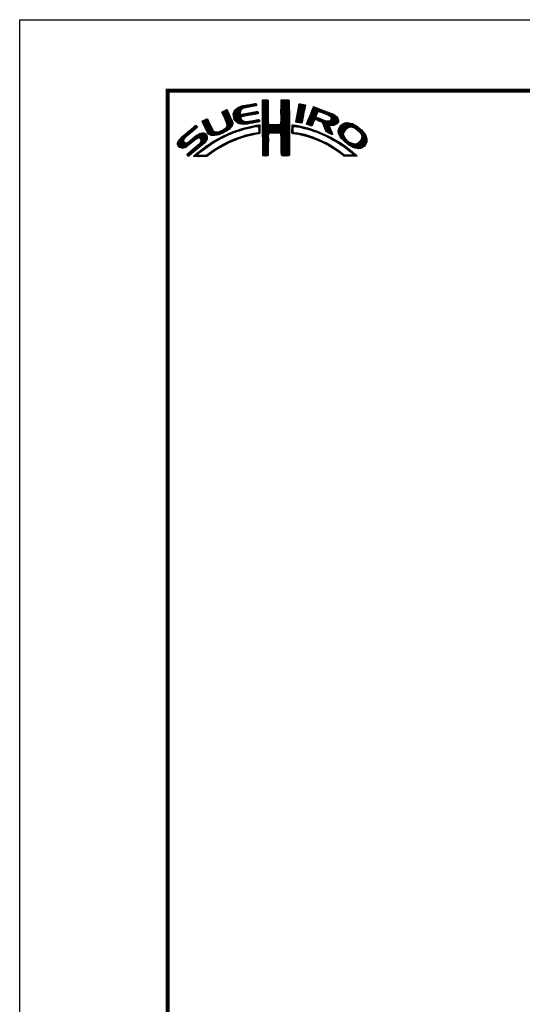
# Model space of a CAD drawing. Extents: x -20 to 440, y -20 to 317.
# Drawn here: x 0 to 85, y 131 to 297 of the extents above; entities that cross this region are included whole.
import ezdxf

# ---------------------------------------------------------------- set-up
doc = ezdxf.new("R2010")
doc.units = 0
doc.header["$LTSCALE"] = 5
doc.header["$MEASUREMENT"] = 0
doc.layers.get('0').update_dxf_attribs({"linetype": 'CONTINUOUS'})
doc.layers.get('DEFPOINTS').update_dxf_attribs({"color": 252, "linetype": 'CONTINUOUS'})
doc.layers.add('ZUWAKU', color=5, linetype='CONTINUOUS')

# ---------------------------------------------------------------- blocks, each defined once
blk = doc.blocks.new('*X2')
at = {"color": 0}
for p, q in [((9.78, 7.31), (11.28, 8.8)), ((9.78, 7.48), (11.03, 8.74)), ((9.81, 7.15), (11.49, 8.84)), ((9.83, 7), (11.7, 8.87)), ((9.86, 7.74), (10.7, 8.58)), ((11.27, 8.27), (11.91, 8.91)), ((11.62, 8.44), (12.13, 8.94)), ((11.84, 8.48), (12.34, 8.99)), ((12.06, 8.53), (12.57, 9.03)), ((12.28, 8.57), (12.78, 9.07)), ((12.49, 8.6), (13, 9.11)), ((12.7, 8.63), (13.22, 9.15)), ((12.91, 8.67), (13.43, 9.19)), ((13.13, 8.71), (13.61, 9.19)), ((13.34, 8.74), (13.67, 9.08)), ((13.55, 8.78), (13.7, 8.93)), ((14.71, 9.59), (14.94, 9.82)), ((14.71, 9.41), (15.11, 9.81)), ((14.71, 9.23), (15.28, 9.8)), ((14.71, 9.06), (15.45, 9.79)), ((14.71, 8.88), (15.6, 9.77)), ((14.71, 8.7), (15.64, 9.63)), ((14.71, 8.53), (15.65, 9.46)), ((14.71, 8.35), (15.65, 9.28)), ((14.71, 8.17), (15.65, 9.11)), ((14.71, 8), (15.65, 8.93)), ((14.71, 7.82), (15.65, 8.75)), ((14.71, 7.64), (15.65, 8.58)), ((14.71, 7.47), (15.65, 8.4)), ((14.72, 9.77), (14.75, 9.8)), ((17.8, 8.08), (19.21, 9.49)), ((17.8, 7.9), (19.21, 9.31)), ((17.8, 7.72), (19.21, 9.14)), ((17.8, 7.55), (19.21, 8.96)), ((17.81, 8.44), (19.15, 9.78)), ((17.81, 8.26), (19.21, 9.66)), ((17.81, 7.38), (19.21, 8.78)), ((17.81, 7.21), (19.22, 8.61)), ((17.82, 8.63), (18.98, 9.79)), ((17.82, 8.8), (18.8, 9.79)), ((17.82, 8.98), (18.63, 9.79)), ((17.82, 9.16), (18.45, 9.79)), ((17.82, 9.34), (18.27, 9.79)), ((17.82, 9.51), (18.09, 9.79)), ((17.82, 9.69), (17.92, 9.79)), ((17.82, 7.04), (19.22, 8.43)), ((20.51, 7.08), (21.83, 8.39)), ((20.56, 7.3), (21.92, 8.66)), ((20.6, 7.52), (21.95, 8.86)), ((20.64, 7.74), (21.89, 8.98)), ((20.69, 7.96), (21.74, 9.01)), ((20.73, 8.18), (21.59, 9.04)), ((20.77, 8.4), (21.44, 9.07)), ((20.82, 8.62), (21.3, 9.1)), ((20.86, 8.84), (21.15, 9.13)), ((20.9, 9.06), (20.98, 9.14)), ((22.46, 6.55), (24.23, 8.32)), ((22.58, 6.85), (24.11, 8.38)), ((22.71, 7.15), (23.99, 8.43)), ((22.84, 7.46), (23.86, 8.48)), ((22.95, 7.75), (23.73, 8.52)), ((23.05, 8.02), (23.6, 8.58)), ((23.17, 8.32), (23.48, 8.63)), ((23.32, 8.65), (23.33, 8.66)), ((7.83, 7.66), (8.04, 7.86)), ((7.88, 7.52), (8.42, 8.06)), ((7.94, 7.41), (8.66, 8.13)), ((8, 7.29), (8.74, 8.03)), ((8.06, 7.17), (8.81, 7.92)), ((8.12, 7.05), (8.86, 7.8)), ((8.17, 6.94), (8.92, 7.68)), ((8.23, 6.82), (8.97, 7.55)), ((8.29, 6.7), (9.02, 7.43)), ((8.35, 6.58), (9.08, 7.31)), ((8.4, 6.46), (9.14, 7.19)), ((8.45, 6.33), (9.19, 7.07)), ((8.51, 6.21), (9.25, 6.95)), ((8.56, 6.08), (9.3, 6.83)), ((8.61, 5.96), (9.36, 6.71)), ((9.85, 6.85), (11, 7.99)), ((9.88, 6.7), (10.92, 7.74)), ((9.9, 6.54), (10.91, 7.55)), ((9.95, 6.41), (10.96, 7.43)), ((10.03, 8.08), (10.18, 8.24)), ((10.03, 6.31), (11.08, 7.36)), ((10.11, 6.22), (11.27, 7.38)), ((10.2, 6.13), (11.49, 7.42)), ((10.29, 6.05), (11.04, 6.8)), ((11.23, 6.99), (11.71, 7.47)), ((11.44, 7.02), (11.93, 7.51)), ((11.67, 7.07), (12.15, 7.55)), ((11.89, 7.12), (12.37, 7.59)), ((12.08, 7.13), (12.58, 7.63)), ((12.29, 7.16), (12.8, 7.67)), ((12.5, 7.2), (13.01, 7.71)), ((12.72, 7.24), (13.23, 7.75)), ((12.94, 7.28), (13.45, 7.79)), ((13.15, 7.32), (13.66, 7.83)), ((13.37, 7.35), (13.86, 7.85)), ((13.58, 7.39), (13.93, 7.74)), ((13.79, 7.43), (13.96, 7.59)), ((14.71, 7.29), (15.65, 8.23)), ((14.71, 7.11), (15.65, 8.05)), ((14.71, 6.94), (15.65, 7.87)), ((14.71, 6.76), (15.65, 7.7)), ((14.71, 6.58), (15.65, 7.52)), ((14.71, 6.41), (15.65, 7.34)), ((14.71, 6.23), (15.65, 7.17)), ((14.71, 6.05), (15.65, 6.99)), ((14.71, 5.88), (15.66, 6.82)), ((16.38, 4.18), (19.23, 7.03)), ((16.55, 4.18), (19.23, 6.85)), ((16.73, 4.18), (19.23, 6.68)), ((17.73, 5.71), (19.23, 7.21)), ((17.8, 5.95), (19.22, 7.38)), ((17.81, 6.14), (19.22, 7.56)), ((17.82, 6.86), (19.22, 8.26)), ((17.82, 6.33), (19.22, 7.73)), ((17.83, 6.69), (19.22, 8.08)), ((17.83, 6.52), (19.22, 7.91)), ((20.35, 6.2), (21.66, 7.52)), ((20.38, 6.06), (21.62, 7.3)), ((20.39, 6.42), (21.7, 7.73)), ((20.43, 6.64), (21.75, 7.96)), ((20.47, 6.86), (21.78, 8.17)), ((20.51, 6.01), (21.58, 7.08)), ((20.66, 5.98), (21.53, 6.85)), ((22.15, 5.71), (23.92, 7.48)), ((22.23, 5.97), (24.49, 8.22)), ((22.24, 5.62), (23.8, 7.18)), ((22.35, 6.26), (24.36, 8.27)), ((22.37, 5.58), (23.76, 6.97)), ((22.51, 5.54), (23.83, 6.86)), ((23.58, 6.44), (23.95, 6.8)), ((23.74, 6.41), (24.08, 6.75)), ((23.88, 6.38), (24.21, 6.71)), ((24.01, 6.33), (24.33, 6.66)), ((24.25, 7.81), (24.62, 8.18)), ((24.4, 7.78), (24.74, 8.13)), ((24.53, 7.73), (24.87, 8.08)), ((24.65, 7.68), (25, 8.03)), ((24.78, 7.63), (25.13, 7.98)), ((24.9, 7.58), (25.25, 7.93)), ((25.03, 7.53), (25.38, 7.88)), ((25.15, 7.47), (25.51, 7.83)), ((25.17, 5.19), (27.06, 7.09)), ((25.22, 5.06), (27.16, 7.01)), ((25.26, 4.93), (27.25, 6.92)), ((25.28, 7.42), (25.64, 7.78)), ((25.31, 4.8), (27.33, 6.82)), ((25.4, 7.37), (25.77, 7.73)), ((25.53, 7.32), (25.89, 7.68)), ((25.66, 7.27), (26.02, 7.64)), ((25.78, 7.22), (26.15, 7.59)), ((25.9, 7.16), (26.28, 7.54)), ((26, 7.09), (26.4, 7.49)), ((26.09, 7), (26.53, 7.44)), ((26.18, 6.91), (26.66, 7.39)), ((26.18, 5.49), (27.41, 6.73)), ((26.24, 6.44), (26.96, 7.16)), ((26.25, 6.8), (26.76, 7.31)), ((26.26, 6.64), (26.86, 7.24)), ((0.31, 2.26), (3.52, 5.46)), ((0.31, 2.43), (3.33, 5.45)), ((1.84, 3.61), (3.59, 5.36)), ((2.86, 4.45), (3.67, 5.26)), ((4.52, 6.11), (4.74, 6.33)), ((4.57, 5.98), (5.07, 6.48)), ((4.62, 5.86), (5.35, 6.59)), ((4.68, 5.75), (5.43, 6.49)), ((4.75, 5.63), (5.49, 6.37)), ((4.81, 5.52), (5.55, 6.25)), ((4.87, 5.4), (5.6, 6.13)), ((4.93, 5.28), (5.66, 6.01)), ((4.98, 5.16), (5.71, 5.89)), ((5.04, 5.04), (5.76, 5.76)), ((5.09, 4.92), (5.83, 5.65)), ((5.15, 4.79), (5.89, 5.54)), ((5.2, 4.67), (5.95, 5.42)), ((5.27, 4.56), (6.01, 5.3)), ((5.33, 4.44), (6.07, 5.19)), ((5.39, 4.32), (6.13, 5.07)), ((7.58, 4.04), (9.63, 6.09)), ((7.86, 4.15), (9.65, 5.94)), ((8.23, 4.34), (9.65, 5.76)), ((8.6, 5.24), (9.58, 6.22)), ((8.61, 4.54), (9.59, 5.52)), ((8.66, 5.84), (9.42, 6.59)), ((8.69, 5.68), (9.47, 6.47)), ((8.7, 5.52), (9.53, 6.34)), ((9.25, 5), (9.32, 5.07)), ((10.39, 5.97), (11.06, 6.64)), ((10.49, 5.89), (11.12, 6.53)), ((10.6, 5.83), (11.22, 6.44)), ((10.73, 5.78), (11.31, 6.36)), ((10.88, 5.75), (11.41, 6.28)), ((11.03, 5.73), (11.52, 6.21)), ((11.19, 5.71), (11.65, 6.17)), ((11.3, 4.75), (11.56, 5.02)), ((11.34, 5.68), (11.8, 6.14)), ((11.51, 5.68), (11.97, 6.14)), ((11.55, 4.84), (11.81, 5.09)), ((11.71, 5.7), (12.18, 6.17)), ((11.79, 4.9), (12.06, 5.16)), ((11.9, 5.72), (12.39, 6.21)), ((12.03, 4.96), (12.28, 5.21)), ((12.08, 5.72), (12.6, 6.24)), ((12.26, 5.01), (12.51, 5.26)), ((12.32, 5.78), (12.81, 6.27)), ((12.48, 5.06), (12.74, 5.32)), ((12.52, 5.8), (13.02, 6.31)), ((12.71, 5.11), (12.97, 5.37)), ((12.72, 5.83), (13.24, 6.34)), ((12.92, 5.85), (13.45, 6.38)), ((12.93, 5.15), (13.2, 5.43)), ((13.14, 5.89), (13.66, 6.41)), ((13.16, 5.2), (13.42, 5.47)), ((13.36, 5.94), (13.88, 6.46)), ((13.38, 5.25), (13.64, 5.51)), ((13.58, 5.98), (14.08, 6.48)), ((13.61, 5.3), (13.86, 5.56)), ((13.78, 5.3), (14.07, 5.58)), ((13.8, 6.02), (14.16, 6.38)), ((13.94, 5.28), (14.23, 5.57)), ((14.02, 6.06), (14.2, 6.24)), ((14.03, 5.19), (14.26, 5.42)), ((14.06, 4.87), (14.25, 5.06)), ((14.07, 5.05), (14.25, 5.23)), ((14.71, 5.7), (15.66, 6.64)), ((14.71, 5.52), (15.66, 6.47)), ((14.71, 5.35), (15.67, 6.3)), ((14.71, 5.17), (15.67, 6.13)), ((14.71, 4.99), (15.69, 5.96)), ((14.71, 4.82), (15.7, 5.8)), ((14.71, 4.64), (15.78, 5.71)), ((14.72, 3.76), (16.63, 5.67)), ((14.72, 3.94), (16.45, 5.67)), ((14.72, 4.11), (16.28, 5.67)), ((14.72, 4.29), (16.1, 5.67)), ((14.72, 4.46), (15.92, 5.67)), ((14.72, 3.58), (16.8, 5.66)), ((14.72, 3.41), (16.97, 5.65)), ((14.72, 3.23), (17.13, 5.64)), ((15.84, 4.18), (17.3, 5.63)), ((16.02, 4.18), (17.47, 5.62)), ((16.2, 4.18), (17.68, 5.66)), ((16.91, 4.18), (19.23, 6.5)), ((17.09, 4.18), (19.23, 6.33)), ((17.27, 4.19), (19.23, 6.15)), ((17.44, 4.19), (19.23, 5.97)), ((17.62, 4.19), (19.23, 5.8)), ((17.73, 4.12), (19.23, 5.62)), ((17.79, 4.01), (19.23, 5.44)), ((17.8, 3.84), (19.23, 5.27)), ((17.81, 3.67), (19.23, 5.09)), ((19.67, 5), (20.21, 5.54)), ((19.67, 4.82), (19.9, 5.05)), ((19.68, 5.54), (19.73, 5.59)), ((19.68, 5.36), (19.89, 5.57)), ((19.68, 5.18), (20.05, 5.56)), ((20.16, 5.31), (20.37, 5.52)), ((20.32, 5.29), (20.52, 5.5)), ((20.45, 5.25), (20.68, 5.47)), ((20.61, 5.23), (20.81, 5.43)), ((20.79, 5.23), (20.96, 5.4)), ((20.81, 5.96), (21.48, 6.63)), ((20.93, 5.2), (21.1, 5.37)), ((20.97, 5.94), (21.45, 6.42)), ((21.07, 5.16), (21.25, 5.34)), ((21.12, 5.92), (21.42, 6.21)), ((21.21, 5.13), (21.39, 5.31)), ((21.28, 5.9), (21.39, 6.01)), ((21.35, 5.09), (21.52, 5.26)), ((21.5, 5.06), (21.66, 5.22)), ((21.63, 5.02), (21.82, 5.2)), ((21.77, 4.97), (21.95, 5.16)), ((21.92, 4.95), (22.09, 5.12)), ((22.06, 4.92), (22.23, 5.08)), ((22.2, 4.88), (22.38, 5.05)), ((22.34, 4.84), (22.51, 5.01)), ((22.64, 5.49), (23.43, 6.28)), ((22.77, 5.45), (23.27, 5.94)), ((22.91, 5.41), (23.14, 5.64)), ((24.13, 6.27), (24.46, 6.61)), ((24.25, 6.22), (24.59, 6.56)), ((24.38, 6.17), (24.71, 6.51)), ((24.51, 6.12), (24.84, 6.46)), ((24.64, 6.08), (24.97, 6.41)), ((24.77, 6.03), (25.09, 6.36)), ((24.85, 5.94), (25.22, 6.31)), ((24.93, 5.84), (25.35, 6.26)), ((24.98, 5.71), (25.5, 6.23)), ((25.02, 5.58), (25.64, 6.19)), ((25.07, 5.45), (25.8, 6.18)), ((25.12, 5.32), (26, 6.2)), ((25.36, 4.68), (26.04, 5.35)), ((25.42, 4.56), (26.06, 5.2)), ((25.48, 4.45), (26.1, 5.07)), ((26.36, 5.5), (27.46, 6.6)), ((26.54, 5.5), (27.51, 6.47)), ((26.72, 5.5), (27.55, 6.33)), ((26.97, 5.58), (27.54, 6.15)), ((27.51, 4.36), (29.12, 5.96)), ((27.52, 4.53), (28.95, 5.97)), ((27.54, 4.21), (29.29, 5.95)), ((27.54, 4.74), (28.76, 5.95)), ((27.6, 4.08), (29.43, 5.92)), ((27.61, 4.98), (28.5, 5.87)), ((27.65, 3.96), (29.57, 5.88)), ((27.71, 3.84), (29.7, 5.84)), ((27.88, 5.43), (28.06, 5.61)), ((29.02, 4.97), (29.84, 5.8)), ((29.42, 5.2), (29.96, 5.74)), ((29.62, 5.23), (30.08, 5.68)), ((29.77, 5.2), (30.19, 5.62)), ((29.91, 5.16), (30.3, 5.55)), ((30.05, 5.12), (30.41, 5.49)), ((30.18, 5.08), (30.53, 5.42)), ((30.3, 5.02), (30.64, 5.36)), ((30.42, 4.96), (30.75, 5.29)), ((30.51, 4.88), (30.85, 5.21)), ((30.61, 4.8), (30.94, 5.13)), ((30.71, 4.72), (31.04, 5.05)), ((0.38, 2.67), (2.31, 4.61)), ((0.6, 3.08), (1.28, 3.75)), ((1.29, 1.65), (3.27, 3.63)), ((1.55, 1.72), (3.8, 3.98)), ((1.92, 1.92), (4.16, 4.16)), ((2.12, 0.35), (5.33, 3.56)), ((2.37, 0.43), (5.32, 3.38)), ((2.87, 2.69), (4.38, 4.21)), ((3.59, 3.24), (4.59, 4.23)), ((3.86, 3.33), (4.76, 4.23)), ((4.04, 3.33), (4.88, 4.18)), ((4.15, 3.27), (4.99, 4.11)), ((4.22, 2.63), (5.3, 3.71)), ((4.25, 3.19), (5.08, 4.02)), ((4.31, 3.08), (5.16, 3.92)), ((4.32, 2.9), (5.24, 3.83)), ((5.45, 4.21), (6.18, 4.94)), ((5.52, 4.11), (6.24, 4.82)), ((5.6, 4.01), (6.3, 4.71)), ((5.72, 3.95), (6.37, 4.6)), ((5.84, 3.89), (6.47, 4.53)), ((5.95, 3.83), (6.58, 4.46)), ((6.09, 3.79), (6.73, 4.43)), ((6.26, 3.78), (6.9, 4.42)), ((6.43, 3.77), (7.08, 4.43)), ((6.59, 3.77), (7.26, 4.43)), ((6.82, 3.81), (7.52, 4.52)), ((6.91, 2.84), (7.47, 3.41)), ((7.04, 3.86), (7.8, 4.62)), ((7.26, 3.9), (8.18, 4.83)), ((7.32, 3.07), (7.83, 3.59)), ((7.72, 3.3), (8.19, 3.77)), ((8.1, 3.51), (8.49, 3.89)), ((8.43, 3.66), (8.84, 4.07)), ((8.76, 3.81), (9.14, 4.19)), ((9.09, 3.96), (9.43, 4.3)), ((9.39, 4.08), (9.73, 4.42)), ((9.68, 4.2), (10, 4.52)), ((9.97, 4.31), (10.26, 4.61)), ((10.04, 2.97), (10.43, 3.36)), ((10.24, 4.41), (10.53, 4.7)), ((10.32, 3.08), (10.71, 3.46)), ((10.51, 4.5), (10.81, 4.8)), ((10.63, 3.21), (10.98, 3.55)), ((10.77, 4.58), (11.08, 4.89)), ((10.89, 3.29), (11.23, 3.63)), ((11.03, 4.67), (11.32, 4.96)), ((11.14, 3.37), (11.49, 3.71)), ((11.43, 3.48), (11.75, 3.79)), ((11.69, 3.56), (11.99, 3.86)), ((11.93, 3.62), (12.22, 3.91)), ((12.17, 3.68), (12.45, 3.96)), ((12.4, 3.74), (12.67, 4.01)), ((12.63, 3.79), (12.9, 4.06)), ((12.86, 3.85), (13.15, 4.13)), ((13.09, 3.9), (13.34, 4.15)), ((13.32, 3.95), (13.54, 4.17)), ((13.55, 4), (13.76, 4.21)), ((13.77, 4.05), (14.25, 4.53)), ((13.97, 4.07), (14.24, 4.35)), ((14.06, 4.69), (14.26, 4.89)), ((14.06, 4.51), (14.25, 4.71)), ((14.72, 3.06), (15.75, 4.09)), ((14.72, 2.88), (15.69, 3.84)), ((14.73, 2.7), (15.67, 3.65)), ((14.73, 2.53), (15.67, 3.47)), ((17.82, 3.5), (19.23, 4.91)), ((17.82, 3.32), (19.23, 4.74)), ((17.82, 3.15), (19.23, 4.56)), ((17.82, 2.97), (19.23, 4.39)), ((17.83, 2.8), (19.24, 4.21)), ((17.83, 2.63), (19.24, 4.03)), ((17.83, 2.45), (19.24, 3.86)), ((17.84, 2.28), (19.24, 3.68)), ((17.84, 2.1), (19.24, 3.51)), ((17.84, 1.93), (19.24, 3.33)), ((19.67, 4.64), (19.9, 4.87)), ((19.67, 4.47), (19.89, 4.69)), ((19.67, 4.29), (19.89, 4.51)), ((19.71, 4.16), (19.94, 4.38)), ((19.83, 4.1), (20.02, 4.29)), ((19.99, 4.08), (20.15, 4.24)), ((20.15, 4.06), (20.31, 4.22)), ((20.29, 4.03), (20.46, 4.2)), ((20.45, 4.01), (20.62, 4.18)), ((20.6, 3.98), (20.77, 4.15)), ((20.75, 3.96), (20.92, 4.12)), ((20.9, 3.93), (21.06, 4.09)), ((21.04, 3.89), (21.21, 4.06)), ((21.19, 3.86), (21.36, 4.03)), ((21.33, 3.83), (21.51, 4.01)), ((21.47, 3.79), (21.65, 3.98)), ((21.61, 3.75), (21.8, 3.95)), ((21.75, 3.72), (21.94, 3.91)), ((21.89, 3.68), (22.07, 3.86)), ((22.03, 3.64), (22.21, 3.82)), ((22.17, 3.61), (22.34, 3.78)), ((22.31, 3.57), (22.47, 3.74)), ((22.44, 3.52), (22.61, 3.69)), ((22.48, 4.8), (22.64, 4.96)), ((22.57, 3.48), (22.74, 3.65)), ((22.62, 4.76), (22.77, 4.92)), ((22.7, 3.43), (22.88, 3.61)), ((22.75, 4.72), (22.9, 4.87)), ((22.83, 3.39), (23.01, 3.57)), ((22.88, 4.67), (23.04, 4.83)), ((22.96, 3.34), (23.15, 3.52)), ((23.01, 4.63), (23.17, 4.78)), ((23.09, 3.29), (23.28, 3.48)), ((23.15, 4.59), (23.3, 4.74)), ((23.22, 3.25), (23.4, 3.43)), ((23.28, 4.54), (23.43, 4.69)), ((23.35, 3.2), (23.53, 3.38)), ((23.41, 4.5), (23.56, 4.64)), ((23.48, 3.15), (23.66, 3.33)), ((23.55, 4.45), (23.69, 4.6)), ((23.68, 4.41), (23.82, 4.55)), ((23.81, 4.37), (23.95, 4.5)), ((23.94, 4.32), (24.07, 4.45)), ((24.06, 4.26), (24.2, 4.4)), ((24.19, 4.21), (24.33, 4.35)), ((24.31, 4.16), (24.45, 4.3)), ((24.43, 4.1), (24.58, 4.25)), ((24.56, 4.05), (24.7, 4.19)), ((24.68, 4), (24.82, 4.14)), ((24.8, 3.94), (24.95, 4.09)), ((24.93, 3.89), (25.07, 4.03)), ((25.05, 3.84), (25.19, 3.98)), ((25.18, 3.79), (25.32, 3.93)), ((25.29, 3.72), (25.44, 3.87)), ((25.41, 3.66), (25.56, 3.82)), ((25.52, 3.6), (25.68, 3.76)), ((25.58, 4.37), (26.16, 4.94)), ((25.65, 3.55), (25.8, 3.7)), ((25.7, 4.31), (26.21, 4.82)), ((25.76, 3.49), (25.92, 3.64)), ((25.82, 4.25), (26.27, 4.7)), ((25.87, 3.42), (26.04, 3.59)), ((25.93, 4.19), (26.32, 4.58)), ((25.99, 3.37), (26.16, 3.53)), ((26.05, 4.13), (26.37, 4.45)), ((26.11, 3.31), (26.27, 3.47)), ((26.17, 4.08), (26.43, 4.33)), ((26.23, 3.25), (26.39, 3.41)), ((26.3, 4.02), (26.47, 4.2)), ((26.34, 3.18), (26.5, 3.34)), ((26.42, 3.97), (26.52, 4.07)), ((27.76, 3.72), (28.69, 4.65)), ((27.82, 3.6), (28.46, 4.24)), ((27.88, 3.49), (28.42, 4.02)), ((27.96, 3.38), (28.43, 3.86)), ((28.03, 3.28), (28.48, 3.73)), ((28.12, 3.19), (28.53, 3.6)), ((28.21, 3.1), (28.59, 3.49)), ((28.29, 3.01), (28.66, 3.38)), ((30.17, 1.71), (32.17, 3.71)), ((30.3, 1.67), (32.22, 3.58)), ((30.44, 1.63), (32.27, 3.45)), ((30.8, 4.64), (31.13, 4.97)), ((30.9, 4.56), (31.23, 4.89)), ((30.99, 4.48), (31.33, 4.81)), ((31.09, 4.4), (31.42, 4.73)), ((31.16, 4.29), (31.5, 4.63)), ((31.23, 4.18), (31.58, 4.54)), ((31.3, 4.07), (31.67, 4.44)), ((31.33, 3.05), (32.11, 3.83)), ((31.37, 3.97), (31.75, 4.35)), ((31.42, 3.85), (31.83, 4.25)), ((31.44, 3.33), (32.05, 3.94)), ((31.45, 3.7), (31.91, 4.16)), ((31.48, 3.55), (31.98, 4.05)), ((0.36, 2.13), (1.43, 3.2)), ((0.45, 2.04), (1.37, 2.96)), ((0.53, 1.94), (1.4, 2.81)), ((0.61, 1.85), (1.46, 2.7)), ((0.71, 1.77), (1.55, 2.61)), ((0.84, 1.72), (1.68, 2.56)), ((0.97, 1.68), (1.86, 2.56)), ((1.12, 1.65), (2.25, 2.78)), ((2.04, 0.45), (3.84, 2.25)), ((3.35, 1.23), (5.32, 3.2)), ((3.41, 0.23), (5.25, 2.07)), ((4.41, 2.12), (5.08, 2.78)), ((4.77, 1.41), (5.74, 2.38)), ((5.45, 1.91), (6.25, 2.72)), ((6, 2.29), (6.67, 2.95)), ((6.5, 2.62), (7.08, 3.19)), ((6.79, 1.31), (7.39, 1.91)), ((7.26, 1.6), (7.82, 2.16)), ((7.65, 1.82), (8.19, 2.35)), ((8.04, 2.03), (8.54, 2.53)), ((8.43, 2.25), (8.89, 2.71)), ((8.8, 2.43), (9.25, 2.88)), ((9.13, 2.59), (9.55, 3.01)), ((9.44, 2.73), (9.86, 3.14)), ((9.76, 2.86), (10.16, 3.26)), ((14.73, 2.35), (15.68, 3.3)), ((14.73, 2.18), (15.68, 3.13)), ((14.73, 2), (15.68, 2.95)), ((14.73, 1.83), (15.68, 2.77)), ((14.73, 1.65), (15.67, 2.59)), ((14.73, 1.47), (15.67, 2.41)), ((14.73, 1.3), (15.67, 2.23)), ((14.73, 1.12), (15.67, 2.06)), ((14.74, 0.95), (15.67, 1.88)), ((14.74, 0.77), (15.67, 1.7)), ((17.84, 1.76), (19.24, 3.15)), ((17.85, 1.58), (19.24, 2.98)), ((17.85, 1.41), (19.24, 2.8)), ((17.85, 1.24), (19.24, 2.63)), ((17.85, 1.06), (19.24, 2.45)), ((17.86, 0.89), (19.24, 2.27)), ((17.87, 0.72), (19.24, 2.1)), ((17.87, 0.55), (19.24, 1.92)), ((17.9, 0.4), (19.24, 1.74)), ((23.61, 3.11), (23.79, 3.28)), ((23.74, 3.06), (23.92, 3.23)), ((23.87, 3.01), (24.04, 3.18)), ((23.99, 2.96), (24.17, 3.13)), ((24.12, 2.9), (24.29, 3.07)), ((24.24, 2.85), (24.41, 3.02)), ((24.37, 2.8), (24.53, 2.96)), ((24.49, 2.75), (24.65, 2.91)), ((24.61, 2.69), (24.77, 2.85)), ((24.74, 2.64), (24.89, 2.79)), ((24.86, 2.58), (25.01, 2.74)), ((24.97, 2.52), (25.13, 2.68)), ((25.09, 2.46), (25.26, 2.63)), ((25.21, 2.4), (25.38, 2.57)), ((25.33, 2.35), (25.5, 2.52)), ((25.44, 2.29), (25.61, 2.45)), ((25.56, 2.23), (25.72, 2.38)), ((25.68, 2.16), (25.83, 2.32)), ((25.79, 2.1), (25.94, 2.25)), ((25.9, 2.03), (26.05, 2.18)), ((26.01, 1.97), (26.16, 2.12)), ((26.12, 1.9), (26.27, 2.05)), ((26.23, 1.84), (26.38, 1.99)), ((26.34, 1.77), (26.5, 1.92)), ((26.45, 3.11), (26.61, 3.28)), ((26.45, 1.71), (26.61, 1.86)), ((26.56, 3.05), (26.72, 3.21)), ((26.56, 1.63), (26.72, 1.79)), ((26.66, 1.56), (26.83, 1.73)), ((26.67, 2.98), (26.83, 3.14)), ((26.8, 2.93), (26.94, 3.08)), ((26.93, 2.89), (27.05, 3.01)), ((27.04, 2.82), (27.17, 2.95)), ((27.14, 2.75), (27.28, 2.88)), ((27.25, 2.68), (27.39, 2.82)), ((27.36, 2.61), (27.51, 2.76)), ((27.47, 2.54), (27.62, 2.7)), ((27.58, 2.47), (27.73, 2.63)), ((27.68, 2.4), (27.84, 2.56)), ((27.79, 2.33), (27.95, 2.49)), ((27.89, 2.26), (28.05, 2.42)), ((27.99, 2.18), (28.16, 2.35)), ((28.1, 2.12), (28.27, 2.28)), ((28.21, 2.05), (28.37, 2.21)), ((28.32, 1.98), (28.48, 2.14)), ((28.38, 2.92), (28.72, 3.26)), ((28.42, 1.91), (28.58, 2.06)), ((28.47, 2.84), (28.8, 3.17)), ((28.52, 1.83), (28.68, 1.99)), ((28.56, 2.75), (28.89, 3.08)), ((28.62, 1.75), (28.78, 1.91)), ((28.65, 2.66), (28.97, 2.98)), ((28.73, 1.69), (28.88, 1.84)), ((28.75, 2.59), (29.06, 2.89)), ((28.83, 1.61), (28.98, 1.76)), ((28.85, 2.51), (29.15, 2.81)), ((28.93, 1.53), (29.08, 1.68)), ((28.94, 2.43), (29.25, 2.73)), ((29.04, 2.35), (29.35, 2.66)), ((29.14, 2.27), (29.47, 2.6)), ((29.24, 2.19), (29.59, 2.54)), ((29.35, 2.12), (29.7, 2.48)), ((29.46, 2.06), (29.84, 2.44)), ((29.58, 2), (29.98, 2.4)), ((29.69, 1.94), (30.12, 2.36)), ((29.81, 1.88), (30.26, 2.33)), ((29.92, 1.82), (30.45, 2.34)), ((30.04, 1.76), (30.72, 2.43)), ((30.59, 1.6), (32.31, 3.31)), ((30.74, 1.57), (32.32, 3.15)), ((30.89, 1.54), (32.32, 2.97)), ((31.1, 1.58), (32.31, 2.79)), ((31.33, 1.63), (32.24, 2.54)), ((31.76, 1.89), (31.99, 2.12)), ((1.95, 0.54), (2.7, 1.29)), ((3.09, 0.27), (3.59, 0.76)), ((3.24, 0.23), (4.54, 1.54)), ((3.58, 0.22), (3.83, 0.47)), ((3.75, 0.22), (3.96, 0.42)), ((3.93, 0.21), (4.13, 0.42)), ((4.13, 0.24), (4.31, 0.42)), ((4.3, 0.23), (4.48, 0.41)), ((4.47, 0.22), (4.66, 0.41)), ((4.63, 0.21), (4.84, 0.42)), ((4.82, 0.22), (5.03, 0.43)), ((5, 0.23), (5.28, 0.5)), ((5.19, 0.24), (5.81, 0.86)), ((5.65, 0.52), (6.39, 1.26)), ((6.24, 0.93), (6.9, 1.6)), ((14.74, 0.6), (15.67, 1.53)), ((14.74, 0.42), (15.67, 1.35)), ((14.82, 0.33), (15.67, 1.17)), ((15, 0.32), (15.67, 1)), ((15.17, 0.32), (15.67, 0.82)), ((15.36, 0.33), (15.67, 0.64)), ((15.55, 0.35), (15.67, 0.46)), ((18.01, 0.33), (19.24, 1.57)), ((18.18, 0.32), (19.24, 1.39)), ((18.35, 0.32), (19.24, 1.21)), ((18.52, 0.32), (19.24, 1.04)), ((18.7, 0.31), (19.24, 0.86)), ((18.87, 0.31), (19.24, 0.68)), ((19.07, 0.33), (19.24, 0.51)), ((26.79, 1.51), (26.93, 1.65)), ((26.91, 1.45), (27.04, 1.58)), ((27.01, 1.37), (27.14, 1.51)), ((27.11, 1.3), (27.25, 1.44)), ((27.21, 1.22), (27.35, 1.36)), ((27.31, 1.15), (27.45, 1.29)), ((27.41, 1.07), (27.56, 1.22)), ((27.51, 1), (27.66, 1.15)), ((27.62, 0.92), (27.77, 1.07)), ((27.72, 0.85), (27.87, 1)), ((27.82, 0.77), (27.97, 0.92)), ((27.93, 0.7), (28.07, 0.85)), ((28.03, 0.63), (28.17, 0.77)), ((28.13, 0.55), (28.27, 0.69)), ((28.23, 0.47), (28.37, 0.62)), ((28.33, 0.4), (28.48, 0.55)), ((28.43, 0.32), (28.6, 0.49)), ((28.59, 0.3), (28.78, 0.49)), ((28.76, 0.3), (28.95, 0.49)), ((28.94, 0.3), (29.13, 0.49)), ((29.03, 1.45), (29.18, 1.61)), ((29.11, 0.3), (29.3, 0.49)), ((29.12, 1.37), (29.28, 1.53)), ((29.22, 1.29), (29.38, 1.45)), ((29.29, 0.29), (29.48, 0.48)), ((29.32, 1.21), (29.48, 1.38)), ((29.42, 1.13), (29.58, 1.3)), ((29.46, 0.29), (29.65, 0.48)), ((29.51, 1.05), (29.68, 1.22)), ((29.61, 0.97), (29.77, 1.14)), ((29.64, 0.29), (29.89, 0.55)), ((29.7, 0.88), (29.87, 1.05)), ((29.82, 0.82), (29.96, 0.97)), ((29.82, 0.29), (30.25, 0.73)), ((29.89, 0.72), (30.06, 0.89)), ((29.94, 0.59), (30.15, 0.81)), ((29.99, 0.29), (30.35, 0.65)), ((30.17, 0.29), (30.44, 0.57)), ((30.35, 0.29), (30.54, 0.48)), ((30.52, 0.29), (30.63, 0.4))]:
    blk.add_line(p, q, dxfattribs=at)
blk = doc.blocks.new('LOGO')
for points in [[(13.7, 9.02), (13.7, 8.83), (13.61, 8.79), (13.23, 8.73), (12.56, 8.61), (12.36, 8.59), (11.59, 8.43), (11.36, 8.33), (11.07, 8.13), (10.95, 7.9), (10.89, 7.59), (10.94, 7.45), (11.06, 7.36), (11.26, 7.38), (11.49, 7.42), (12.14, 7.55), (13.62, 7.82), (13.82, 7.85), (13.88, 7.85), (13.95, 7.7), (13.96, 7.54), (13.95, 7.49), (13.83, 7.43), (13, 7.29), (12.17, 7.14), (11.86, 7.12), (11.44, 7.02), (11.15, 6.98), (11.06, 6.86), (11.02, 6.73), (11.09, 6.55), (11.44, 6.25), (11.6, 6.18), (11.89, 6.13), (12.94, 6.29), (13.43, 6.38), (13.67, 6.41), (14.03, 6.49), (14.12, 6.47), (14.19, 6.33), (14.21, 6.19), (14.17, 6.09), (13.8, 6.02), (12.96, 5.86), (12.29, 5.78), (12.09, 5.72), (11.9, 5.72), (11.44, 5.67), (10.77, 5.76), (10.55, 5.85), (10.14, 6.18), (9.92, 6.45), (9.76, 7.43), (9.89, 7.83), (10.06, 8.14), (10.49, 8.48), (11.12, 8.77), (12.17, 8.95), (12.59, 9.03), (13.48, 9.2), (13.5, 9.21), (13.62, 9.19), (13.7, 9.02)], [(15.64, 9.7), (15.66, 6.7), (15.67, 6.18), (15.7, 5.78), (15.83, 5.67), (16.74, 5.67), (17.37, 5.62), (17.56, 5.62), (17.7, 5.67), (17.79, 5.79), (17.83, 6.45), (17.82, 7.03), (17.8, 7.61), (17.8, 7.8), (17.82, 8.72), (17.82, 9.74), (17.84, 9.79), (19.15, 9.79), (19.21, 9.7), (19.23, 6.38), (19.23, 5.07), (19.24, 2.47), (19.24, 0.49), (19.21, 0.36), (19.21, 0.35), (18.9, 0.31), (17.94, 0.33), (17.88, 0.44), (17.86, 1.02), (17.82, 3.2), (17.82, 3.49), (17.8, 4), (17.74, 4.12), (17.62, 4.19), (15.82, 4.18), (15.71, 4.03), (15.67, 3.73), (15.68, 3.07), (15.67, 2.19), (15.67, 0.44), (15.62, 0.35), (15.15, 0.32), (14.82, 0.33), (14.74, 0.42), (14.73, 2.43), (14.71, 4.56), (14.71, 9.73), (14.73, 9.79), (14.8, 9.82), (15.59, 9.79), (15.64, 9.7)], [(21.95, 8.89), (21.91, 8.62), (21.82, 8.37), (21.73, 7.85), (21.7, 7.76), (21.61, 7.23), (21.54, 6.89), (21.49, 6.73), (21.38, 6), (21.35, 5.92), (21.3, 5.89), (20.54, 6), (20.37, 6.06), (20.33, 6.09), (20.5, 7.02), (20.61, 7.56), (20.91, 9.12), (21.03, 9.15), (21.91, 8.97), (21.95, 8.89)], [(23.71, 8.53), (23.9, 8.47), (24.15, 8.36), (24.29, 8.29), (24.56, 8.2), (26.67, 7.39), (27.21, 6.98), (27.41, 6.73), (27.55, 6.38), (27.54, 6.13), (27.41, 5.85), (27.18, 5.68), (27, 5.59), (26.74, 5.5), (26.12, 5.49), (26.03, 5.39), (26.07, 5.15), (26.42, 4.35), (26.54, 4.02), (26.54, 3.95), (26.43, 3.96), (26.01, 4.15), (25.5, 4.41), (25.36, 4.67), (24.91, 5.88), (24.76, 6.03), (24.21, 6.23), (23.94, 6.36), (23.62, 6.45), (23.49, 6.41), (23.3, 6.02), (23.08, 5.49), (23, 5.41), (22.88, 5.41), (22.24, 5.62), (22.15, 5.72), (22.18, 5.85), (22.42, 6.45), (22.67, 7.06), (22.9, 7.61), (23.09, 8.14), (23.29, 8.6), (23.33, 8.66), (23.5, 8.62), (23.71, 8.53)], [(8.83, 7.88), (8.95, 7.59), (9.48, 6.45), (9.62, 6.13), (9.67, 5.82), (9.55, 5.39), (9.3, 5.06), (9.12, 4.88), (8.76, 4.62), (7.85, 4.14), (7.55, 4.03), (7.33, 3.92), (6.59, 3.76), (6.01, 3.8), (5.59, 4.02), (5.42, 4.25), (5.32, 4.47), (5.19, 4.71), (4.89, 5.36), (4.61, 5.88), (4.51, 6.14), (4.55, 6.25), (5.29, 6.59), (5.38, 6.59), (5.59, 6.18), (5.78, 5.73), (5.89, 5.54), (6.13, 5.07), (6.23, 4.82), (6.38, 4.59), (6.6, 4.45), (6.83, 4.42), (7.29, 4.43), (7.47, 4.51), (7.67, 4.55), (8.14, 4.79), (8.55, 5.14), (8.7, 5.47), (8.68, 5.8), (8.45, 6.35), (8.3, 6.68), (7.85, 7.59), (7.82, 7.7), (7.85, 7.78), (8.21, 7.94), (8.45, 8.08), (8.62, 8.15), (8.68, 8.13), (8.83, 7.88)], [(24.88, 7.59), (25.83, 7.2), (26.02, 7.08), (26.23, 6.86), (26.27, 6.73), (26.25, 6.47), (26.17, 6.32), (26.02, 6.2), (25.71, 6.18), (25.31, 6.27), (24.21, 6.7), (23.84, 6.85), (23.76, 6.96), (23.8, 7.18), (24.02, 7.72), (24.11, 7.8), (24.15, 7.82), (24.36, 7.8), (24.88, 7.59)], [(3.68, 5.25), (3.67, 5.15), (3.27, 4.8), (2.48, 4.13), (2.26, 3.96), (1.62, 3.42), (1.41, 3.18), (1.36, 2.94), (1.42, 2.73), (1.6, 2.56), (1.91, 2.56), (2.12, 2.67), (3.48, 3.8), (4.12, 4.15), (4.53, 4.23), (4.76, 4.23), (4.98, 4.13), (5.29, 3.78), (5.33, 3.54), (5.32, 3.19), (5.03, 2.71), (4.88, 2.51), (2.76, 0.74), (2.23, 0.32), (2.15, 0.32), (1.94, 0.55), (1.95, 0.65), (2.51, 1.13), (3, 1.53), (3.59, 2.03), (4.13, 2.49), (4.32, 2.78), (4.32, 3.07), (4.23, 3.21), (4.07, 3.33), (3.76, 3.33), (3.47, 3.18), (2.68, 2.54), (2.33, 2.27), (1.92, 1.92), (1.72, 1.78), (1.29, 1.65), (1.08, 1.65), (0.68, 1.78), (0.36, 2.13), (0.31, 2.27), (0.31, 2.54), (0.44, 2.79), (0.54, 3.01), (1.15, 3.67), (1.33, 3.79), (1.89, 4.26), (2.56, 4.82), (3.18, 5.35), (3.41, 5.5), (3.49, 5.49), (3.68, 5.25)], [(14.27, 5.48), (14.24, 5.3), (14.26, 4.92), (14.24, 4.38), (14.24, 4.19), (14.21, 4.14), (14.07, 4.08), (13.68, 4.03), (12.35, 3.73), (11.56, 3.53), (11.17, 3.38), (10.61, 3.2), (10.43, 3.12), (9.72, 2.85), (8.89, 2.48), (8.41, 2.23), (7.23, 1.59), (6.67, 1.24), (5.66, 0.53), (5.27, 0.25), (4.66, 0.21), (4.09, 0.25), (3.92, 0.21), (3.12, 0.24), (3.09, 0.25), (3.09, 0.33), (3.56, 0.74), (3.76, 0.89), (4.47, 1.48), (5.2, 2.03), (5.65, 2.32), (6.13, 2.65), (7.12, 3.21), (7.36, 3.35), (8.32, 3.83), (8.56, 3.92), (8.95, 4.13), (9.3, 4.25), (9.62, 4.39), (10.45, 4.67), (11.08, 4.89), (11.72, 5.06), (11.95, 5.14), (12.23, 5.2), (13.19, 5.42), (14.02, 5.59), (14.24, 5.56), (14.27, 5.48)], [(14.01, 5.23), (14.07, 5.13), (14.06, 4.35), (13.94, 4.25), (13.42, 4.15), (13.21, 4.15), (12.89, 4.06), (12.23, 3.92), (11.84, 3.82), (11.59, 3.74), (10.9, 3.53), (10.08, 3.23), (9.25, 2.88), (9.01, 2.76), (8, 2.26), (7.59, 2.03), (6.9, 1.6), (6.78, 1.54), (6.55, 1.38), (5.35, 0.54), (5.14, 0.44), (4.59, 0.41), (3.91, 0.42), (3.85, 0.45), (3.8, 0.51), (3.83, 0.65), (4.32, 1.07), (5.32, 1.82), (6.35, 2.53), (7.43, 3.14), (8.02, 3.47), (9.07, 3.95), (9.53, 4.14), (9.85, 4.27), (10.12, 4.36), (10.66, 4.55), (10.83, 4.6), (11.14, 4.71), (11.62, 4.86), (12.3, 5.02), (12.64, 5.09), (13.3, 5.23), (13.62, 5.3), (13.92, 5.29), (14.01, 5.23)], [(20.66, 5.48), (20.84, 5.42), (21.36, 5.32), (21.6, 5.23), (21.82, 5.2), (22.08, 5.12), (22.36, 5.06), (23.33, 4.73), (23.54, 4.65), (23.82, 4.55), (24.3, 4.36), (25.48, 3.86), (26.35, 3.43), (27.11, 2.98), (27.43, 2.8), (27.68, 2.67), (28.47, 2.15), (29.55, 1.33), (30.61, 0.42), (30.68, 0.33), (30.62, 0.29), (29.19, 0.29), (28.44, 0.31), (27.97, 0.67), (27.7, 0.86), (27.08, 1.32), (26.88, 1.48), (26.68, 1.55), (26.42, 1.73), (25.6, 2.21), (24.7, 2.66), (24.14, 2.89), (23.82, 3.03), (22.33, 3.56), (21.8, 3.71), (21.25, 3.85), (21.03, 3.89), (20.88, 3.94), (20.33, 4.02), (20.13, 4.07), (19.86, 4.09), (19.73, 4.14), (19.67, 4.21), (19.68, 5.55), (19.73, 5.59), (20.21, 5.54), (20.66, 5.48)], [(20.5, 5.23), (20.77, 5.23), (21.58, 5.03), (21.76, 4.98), (21.97, 4.94), (22.54, 4.79), (23.5, 4.47), (23.85, 4.35), (25.17, 3.79), (25.55, 3.59), (25.68, 3.54), (25.84, 3.43), (26.12, 3.31), (26.7, 2.96), (26.94, 2.88), (27.65, 2.42), (28.01, 2.18), (28.35, 1.96), (28.58, 1.78), (28.76, 1.67), (29.62, 0.96), (29.74, 0.85), (29.82, 0.82), (29.94, 0.66), (29.94, 0.56), (29.74, 0.48), (28.59, 0.49), (28.41, 0.59), (27.84, 1.02), (26.77, 1.76), (26.14, 2.13), (25.48, 2.53), (24.9, 2.79), (24.07, 3.18), (23.44, 3.41), (23.29, 3.48), (23.05, 3.55), (21.83, 3.94), (20.66, 4.18), (20.09, 4.25), (20, 4.31), (19.89, 4.43), (19.9, 5.19), (20.02, 5.32), (20.31, 5.29), (20.5, 5.23)], [(29.89, 5.79), (30.74, 5.3), (30.88, 5.19), (31.41, 4.74), (31.95, 4.12), (32.15, 3.78), (32.29, 3.39), (32.32, 3.23), (32.31, 2.71), (32.14, 2.31), (31.91, 2.01), (31.56, 1.72), (31.24, 1.6), (30.89, 1.54), (30.36, 1.65), (30.02, 1.76), (29.29, 2.15), (28.58, 2.72), (28.02, 3.29), (27.84, 3.55), (27.55, 4.19), (27.5, 4.42), (27.56, 4.88), (27.74, 5.23), (27.97, 5.55), (28.25, 5.74), (28.58, 5.92), (28.85, 5.98), (29.31, 5.95), (29.89, 5.79)], [(30.43, 4.95), (31.11, 4.38), (31.42, 3.88), (31.49, 3.53), (31.38, 3.13), (31.29, 2.98), (30.78, 2.48), (30.64, 2.38), (30.29, 2.32), (29.72, 2.47), (29.31, 2.68), (29.05, 2.89), (28.72, 3.26), (28.5, 3.65), (28.41, 3.94), (28.44, 4.2), (28.54, 4.43), (28.78, 4.78), (29.18, 5.12), (29.42, 5.2), (29.67, 5.23), (30.18, 5.08), (30.43, 4.95)]]:
    blk.add_lwpolyline(points, close=True)
at = {"linetype": 'Continuous'}
blk.add_blockref('*X2', (0, 0), dxfattribs=at)
blk = doc.blocks.new('WAKU')
at = {"const_width": 0.7}
blk.add_lwpolyline([(25, 285), (408, 285), (408, 12), (25, 12)], close=True, dxfattribs=at)
blk.add_blockref('LOGO', (26.35, 273.65))

msp = doc.modelspace()

# ---------------------------------------------------------------- linework, layer by layer
at = {"layer": 'DEFPOINTS'}
msp.add_lwpolyline([(0, 297), (420, 297), (420, 0), (0, 0)], close=True, dxfattribs=at)

# ---------------------------------------------------------------- block references
at = {"layer": 'ZUWAKU'}
msp.add_blockref('WAKU', (0, 0), dxfattribs=at)

doc.saveas('drawing.dxf')
